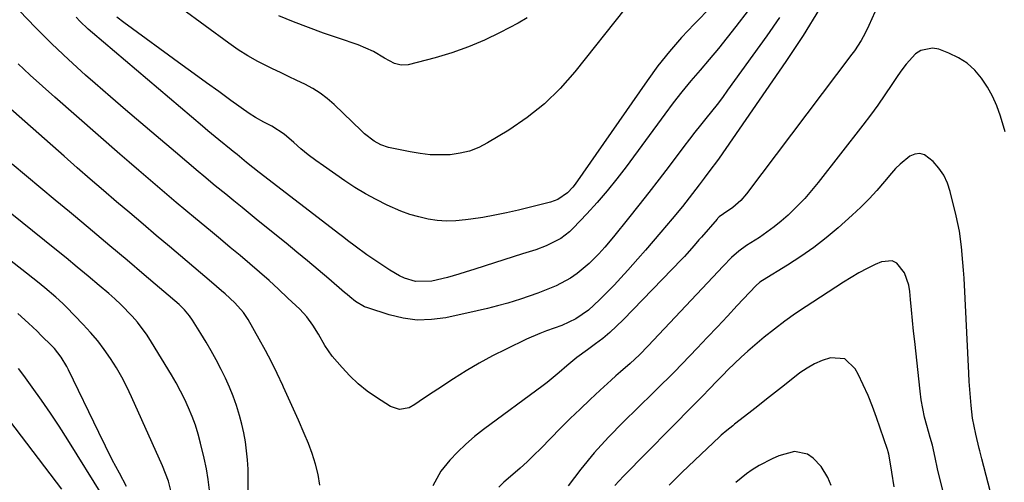
# Model space of a CAD drawing. Units: inches. Extents: x 1931854 to 1937170, y 421799 to 427188.
# Drawn here: x 1935239 to 1935532, y 422188 to 422325 of the extents above; entities that cross this region are included whole.
import ezdxf

# ---------------------------------------------------------------- set-up
doc = ezdxf.new("R2010")
doc.units = ezdxf.units.IN
doc.header["$MEASUREMENT"] = 0
doc.layers.add('7', color=7, linetype='Continuous')
doc.layers.add('8', color=7, linetype='Continuous')

msp = doc.modelspace()

# ---------------------------------------------------------------- linework, layer by layer
at = {"layer": '7', "color": 18}
for points in [[(1935477.42, 422328.49, 1718), (1935472.5, 422320.54, 1718), (1935467.35, 422312.74, 1718), (1935447.56, 422284.04, 1718), (1935447.02, 422283.28, 1718), (1935444.79, 422280.31, 1718), (1935443.1, 422278.1, 1718), (1935441.57, 422276.06, 1718), (1935439.61, 422273.48, 1718), (1935436.62, 422269.65, 1718), (1935433.53, 422265.91, 1718), (1935430.18, 422261.98, 1718), (1935427.9, 422259.31, 1718), (1935425.61, 422256.65, 1718), (1935423.31, 422254.01, 1718), (1935420.38, 422250.68, 1718), (1935418.35, 422248.42, 1718), (1935416.27, 422246.19, 1718), (1935414.15, 422244.01, 1718), (1935411.99, 422241.87, 1718), (1935408.69, 422238.75, 1718), (1935404.91, 422236.17, 1718), (1935400.72, 422234.25, 1718), (1935396.16, 422232.6, 1718), (1935394.18, 422231.83, 1718), (1935390.28, 422230.1, 1718), (1935384.14, 422227.16, 1718), (1935380.14, 422225.14, 1718), (1935376.19, 422223.02, 1718), (1935372.33, 422220.74, 1718), (1935368.54, 422218.35, 1718), (1935363.9, 422215.31, 1718), (1935362.47, 422214.36, 1718), (1935359.62, 422212.44, 1718), (1935357.02, 422210.65, 1718), (1935355.3, 422209.74, 1718), (1935352.45, 422209.24, 1718), (1935349.76, 422210.08, 1718), (1935345.64, 422212.74, 1718), (1935342.85, 422214.71, 1718), (1935340.18, 422216.84, 1718), (1935337.72, 422219.2, 1718), (1935335.38, 422221.7, 1718), (1935332.45, 422225.12, 1718), (1935330.21, 422228.27, 1718), (1935328.32, 422231.67, 1718), (1935326.68, 422234.29, 1718), (1935324.85, 422236.77, 1718), (1935322.75, 422239.03, 1718), (1935319.27, 422242.37, 1718), (1935316.5, 422244.99, 1718), (1935313.69, 422247.57, 1718), (1935310.83, 422250.09, 1718), (1935307.93, 422252.57, 1718), (1935305.01, 422255.02, 1718), (1935302.08, 422257.47, 1718), (1935299.15, 422259.91, 1718), (1935296.21, 422262.34, 1718), (1935291.71, 422266.08, 1718), (1935288.88, 422268.43, 1718), (1935286.05, 422270.8, 1718), (1935283.24, 422273.18, 1718), (1935280.44, 422275.57, 1718), (1935277.64, 422277.97, 1718), (1935274.85, 422280.37, 1718), (1935272.07, 422282.79, 1718), (1935269.29, 422285.21, 1718), (1935249.94, 422302.16, 1718), (1935246.25, 422305.43, 1718), (1935242.6, 422308.74, 1718), (1935240.72, 422310.49, 1718), (1935239.02, 422312.13, 1718)], [(1935456.17, 422327.91, 1722), (1935452.56, 422323.21, 1722), (1935449.97, 422319.9, 1722), (1935447.33, 422316.63, 1722), (1935444.63, 422313.41, 1722), (1935441.88, 422310.23, 1722), (1935439.14, 422307.04, 1722), (1935436.47, 422303.8, 1722), (1935433.88, 422300.5, 1722), (1935431.35, 422297.14, 1722), (1935419.85, 422281.46, 1722), (1935417.09, 422277.83, 1722), (1935414.24, 422274.28, 1722), (1935411.26, 422270.84, 1722), (1935408.19, 422267.47, 1722), (1935404.16, 422263.21, 1722), (1935402.99, 422262.09, 1722), (1935400.43, 422260.13, 1722), (1935396.11, 422257.9, 1722), (1935393.06, 422256.77, 1722), (1935389.08, 422255.52, 1722), (1935386.29, 422254.63, 1722), (1935383.49, 422253.75, 1722), (1935380.7, 422252.86, 1722), (1935377.9, 422251.97, 1722), (1935374.52, 422250.9, 1722), (1935372.31, 422250.18, 1722), (1935370.11, 422249.45, 1722), (1935366.78, 422248.48, 1722), (1935362.07, 422247.43, 1722), (1935357.17, 422247.35, 1722), (1935353.98, 422248.29, 1722), (1935352.45, 422248.95, 1722), (1935349.56, 422250.63, 1722), (1935343.93, 422254.47, 1722), (1935342.75, 422255.29, 1722), (1935339.28, 422257.8, 1722), (1935337, 422259.52, 1722), (1935335.86, 422260.39, 1722), (1935334.73, 422261.26, 1722), (1935310.73, 422279.75, 1722), (1935306.98, 422282.7, 1722), (1935304.12, 422285.07, 1722), (1935302.98, 422286.02, 1722), (1935302.4, 422286.49, 1722), (1935298.69, 422289.51, 1722), (1935295.47, 422292.17, 1722), (1935293.87, 422293.52, 1722), (1935261.07, 422321.32, 1722), (1935259.81, 422322.44, 1722), (1935257.38, 422324.77, 1722), (1935256.22, 422326, 1722)], [(1935445.35, 422329.22, 1724), (1935440.12, 422323.93, 1724), (1935436.35, 422319.92, 1724), (1935432.74, 422315.79, 1724), (1935429.34, 422311.48, 1724), (1935426.09, 422307.05, 1724), (1935404.75, 422276.31, 1724), (1935404.03, 422275.38, 1724), (1935402.43, 422273.69, 1724), (1935399.56, 422271.72, 1724), (1935398.49, 422271.28, 1724), (1935397.38, 422270.93, 1724), (1935387.85, 422268.58, 1724), (1935384.32, 422267.77, 1724), (1935380.78, 422267.03, 1724), (1935377.22, 422266.4, 1724), (1935373.64, 422265.85, 1724), (1935372.04, 422265.62, 1724), (1935369.25, 422265.37, 1724), (1935366.47, 422265.3, 1724), (1935363.7, 422265.5, 1724), (1935360.93, 422265.89, 1724), (1935358.2, 422266.51, 1724), (1935355.51, 422267.26, 1724), (1935352.89, 422268.22, 1724), (1935348.79, 422270.03, 1724), (1935345.52, 422271.67, 1724), (1935342.32, 422273.41, 1724), (1935339.21, 422275.31, 1724), (1935336.16, 422277.31, 1724), (1935329.82, 422281.71, 1724), (1935327.55, 422283.35, 1724), (1935325.31, 422285.04, 1724), (1935323.13, 422286.81, 1724), (1935320.99, 422288.63, 1724), (1935318.09, 422291.19, 1724), (1935314.45, 422293.57, 1724), (1935312.11, 422294.76, 1724), (1935309.65, 422296.08, 1724), (1935307.75, 422297.33, 1724), (1935302.29, 422301.21, 1724), (1935298.65, 422303.82, 1724), (1935295.01, 422306.44, 1724), (1935291.38, 422309.07, 1724), (1935287.75, 422311.71, 1724), (1935270.39, 422324.43, 1724), (1935268.38, 422326.01, 1724)], [(1935419.56, 422328.59, 1726), (1935404.63, 422309.71, 1726), (1935400.25, 422304.75, 1726), (1935395.56, 422300.15, 1726), (1935390.41, 422296.07, 1726), (1935384.94, 422292.35, 1726), (1935378.66, 422288.56, 1726), (1935376.02, 422287.21, 1726), (1935373.3, 422286.14, 1726), (1935370.46, 422285.46, 1726), (1935367.53, 422285.05, 1726), (1935364.54, 422284.97, 1726), (1935361.57, 422285.05, 1726), (1935358.61, 422285.38, 1726), (1935355.66, 422285.87, 1726), (1935349.19, 422287.23, 1726), (1935346.94, 422287.94, 1726), (1935344.88, 422289.08, 1726), (1935342.07, 422291.29, 1726), (1935341.19, 422292.1, 1726), (1935332.97, 422299.97, 1726), (1935330.96, 422301.72, 1726), (1935328.87, 422303.33, 1726), (1935326.62, 422304.74, 1726), (1935324.29, 422306.01, 1726), (1935321.88, 422307.17, 1726), (1935319.47, 422308.33, 1726), (1935317.06, 422309.49, 1726), (1935314.64, 422310.64, 1726), (1935310.31, 422312.82, 1726), (1935307.36, 422314.48, 1726), (1935304.5, 422316.3, 1726), (1935301.71, 422318.23, 1726), (1935287.63, 422328.57, 1726)], [(1935493.83, 422327.43, 1716), (1935492.1, 422323.46, 1716), (1935491.04, 422321.21, 1716), (1935489.83, 422319.04, 1716), (1935487.78, 422315.92, 1716), (1935487.05, 422314.92, 1716), (1935455.67, 422273.36, 1716), (1935454.04, 422271.46, 1716), (1935451.6, 422269.31, 1716), (1935448.85, 422267.46, 1716), (1935447.58, 422266.55, 1716), (1935447.09, 422266.06, 1716), (1935446.93, 422265.89, 1716), (1935442.27, 422260.5, 1716), (1935441.55, 422259.67, 1716), (1935440.12, 422258, 1716), (1935437.95, 422255.51, 1716), (1935437.2, 422254.71, 1716), (1935436.45, 422253.91, 1716), (1935419.01, 422235.93, 1716), (1935417.05, 422234, 1716), (1935415.02, 422232.14, 1716), (1935412.9, 422230.39, 1716), (1935410.72, 422228.71, 1716), (1935408.35, 422226.98, 1716), (1935405.25, 422224.66, 1716), (1935402.22, 422222.25, 1716), (1935399.93, 422220.23, 1716), (1935397.61, 422218.23, 1716), (1935396.42, 422217.28, 1716), (1935395.2, 422216.35, 1716), (1935377.42, 422203.24, 1716), (1935374.75, 422201.13, 1716), (1935372.18, 422198.93, 1716), (1935369.75, 422196.56, 1716), (1935367.41, 422194.09, 1716), (1935364.73, 422190.81, 1716), (1935362.34, 422186.46, 1716)], [(1935390.48, 422325.78, 1728), (1935387.79, 422324.22, 1728), (1935382.4, 422321.4, 1728), (1935377.71, 422319.14, 1728), (1935372.93, 422317.11, 1728), (1935368.02, 422315.4, 1728), (1935363.03, 422313.91, 1728), (1935355.07, 422311.83, 1728), (1935352.96, 422311.66, 1728), (1935350.93, 422312.22, 1728), (1935348, 422313.79, 1728), (1935344.7, 422315.79, 1728), (1935340.17, 422317.78, 1728), (1935334.3, 422319.72, 1728), (1935329.8, 422321.26, 1728), (1935325.33, 422322.88, 1728), (1935320.91, 422324.6, 1728), (1935316.51, 422326.4, 1728)], [(1935532.64, 422291.87, 1714), (1935531.23, 422296.55, 1714), (1935530.16, 422299.54, 1714), (1935528.9, 422302.43, 1714), (1935527.36, 422305.18, 1714), (1935525.63, 422307.83, 1714), (1935523.58, 422310.19, 1714), (1935521.32, 422312.26, 1714), (1935518.73, 422313.91, 1714), (1935515.92, 422315.28, 1714), (1935512.93, 422316.42, 1714), (1935511.06, 422316.77, 1714), (1935507.6, 422316.07, 1714), (1935506.01, 422315.02, 1714), (1935503.18, 422311.98, 1714), (1935501.91, 422310.34, 1714), (1935500.71, 422308.64, 1714), (1935498.93, 422305.9, 1714), (1935496.86, 422302.81, 1714), (1935494.74, 422299.76, 1714), (1935492.54, 422296.76, 1714), (1935490.29, 422293.79, 1714), (1935477.01, 422276.75, 1714), (1935475.05, 422274.35, 1714), (1935473.01, 422272.02, 1714), (1935470.86, 422269.78, 1714), (1935468.08, 422267.09, 1714), (1935466.04, 422265.3, 1714), (1935463.94, 422263.57, 1714), (1935461.75, 422261.97, 1714), (1935459.51, 422260.44, 1714), (1935455.73, 422258, 1714), (1935453.41, 422256.35, 1714), (1935451.25, 422254.49, 1714), (1935448.78, 422251.91, 1714), (1935445.68, 422248.62, 1714), (1935426.47, 422228.19, 1714), (1935423.82, 422225.51, 1714), (1935421.04, 422222.95, 1714), (1935418.22, 422220.45, 1714), (1935416.82, 422219.19, 1714), (1935415.42, 422217.93, 1714), (1935412.16, 422214.96, 1714), (1935409.15, 422212.18, 1714), (1935406.18, 422209.36, 1714), (1935403.25, 422206.5, 1714), (1935400.36, 422203.61, 1714), (1935394.48, 422197.64, 1714), (1935392.46, 422195.65, 1714), (1935390.42, 422193.68, 1714), (1935388.33, 422191.77, 1714), (1935386.21, 422189.88, 1714), (1935383.52, 422187.55, 1714), (1935382, 422186.09, 1714)], [(1935328.76, 422186.7, 1716), (1935328.24, 422189.86, 1716), (1935327.41, 422192.98, 1716), (1935326.47, 422196.08, 1716), (1935325.35, 422199.11, 1716), (1935324.12, 422202.1, 1716), (1935322.37, 422206.03, 1716), (1935320.9, 422209.32, 1716), (1935319.43, 422212.6, 1716), (1935317.96, 422215.88, 1716), (1935317.74, 422216.38, 1716), (1935316.1, 422219.88, 1716), (1935314.4, 422223.35, 1716), (1935312.6, 422226.77, 1716), (1935310.72, 422230.16, 1716), (1935307.4, 422235.97, 1716), (1935306, 422238.11, 1716), (1935303.44, 422240.99, 1716), (1935300.61, 422243.62, 1716), (1935299.53, 422244.55, 1716), (1935296.47, 422247.15, 1716), (1935284.04, 422257.68, 1716), (1935280.09, 422261.02, 1716), (1935276.15, 422264.36, 1716), (1935272.21, 422267.71, 1716), (1935268.27, 422271.05, 1716), (1935264.34, 422274.41, 1716), (1935260.43, 422277.78, 1716), (1935256.53, 422281.17, 1716), (1935252.64, 422284.58, 1716), (1935233.38, 422301.55, 1716)], [(1935529.52, 422180.03, 1712), (1935525.68, 422194.54, 1712), (1935525.14, 422196.87, 1712), (1935524.96, 422197.64, 1712), (1935523.94, 422201.91, 1712), (1935522.96, 422206.61, 1712), (1935522.56, 422210.42, 1712), (1935522.33, 422212.81, 1712), (1935521.97, 422217.59, 1712), (1935521.83, 422219.98, 1712), (1935520.4, 422248.33, 1712), (1935520.26, 422250.66, 1712), (1935520.09, 422252.99, 1712), (1935519.66, 422257.65, 1712), (1935519.01, 422262.27, 1712), (1935518.56, 422264.55, 1712), (1935518.05, 422266.83, 1712), (1935516.27, 422274.11, 1712), (1935515.44, 422276.58, 1712), (1935514.36, 422278.92, 1712), (1935512.9, 422281.04, 1712), (1935511.19, 422283.02, 1712), (1935508.68, 422284.96, 1712), (1935507.26, 422285.39, 1712), (1935505.78, 422285.2, 1712), (1935504.28, 422284.58, 1712), (1935501.36, 422282.23, 1712), (1935500.04, 422280.91, 1712), (1935498.79, 422279.51, 1712), (1935496.76, 422277.04, 1712), (1935494.49, 422274.41, 1712), (1935492.15, 422271.86, 1712), (1935489.69, 422269.41, 1712), (1935487.15, 422267.04, 1712), (1935482.95, 422263.3, 1712), (1935479.37, 422260.28, 1712), (1935475.69, 422257.39, 1712), (1935471.86, 422254.72, 1712), (1935467.93, 422252.17, 1712), (1935460.47, 422247.64, 1712), (1935459.65, 422247.1, 1712), (1935458.42, 422246.03, 1712), (1935452.95, 422240.14, 1712), (1935449.99, 422236.96, 1712), (1935447.02, 422233.79, 1712), (1935444.03, 422230.64, 1712), (1935441.03, 422227.49, 1712), (1935434.27, 422220.41, 1712), (1935432.71, 422218.82, 1712), (1935430.31, 422216.51, 1712), (1935427.9, 422214.2, 1712), (1935419, 422205.49, 1712), (1935414.62, 422200.98, 1712), (1935410.41, 422196.32, 1712), (1935406.43, 422191.46, 1712), (1935402.63, 422186.45, 1712)], [(1935307.47, 422175.93, 1714), (1935307.46, 422188.79, 1714), (1935307.4, 422191.49, 1714), (1935307.25, 422194.19, 1714), (1935306.98, 422196.88, 1714), (1935306.62, 422199.56, 1714), (1935306.14, 422202.22, 1714), (1935305.57, 422204.86, 1714), (1935304.86, 422207.47, 1714), (1935303.94, 422210.44, 1714), (1935302.95, 422213.18, 1714), (1935301.88, 422215.89, 1714), (1935300.68, 422218.54, 1714), (1935299.41, 422221.16, 1714), (1935297.9, 422224.01, 1714), (1935296.45, 422226.65, 1714), (1935294.92, 422229.25, 1714), (1935293.35, 422231.83, 1714), (1935290.85, 422235.84, 1714), (1935289.99, 422237.09, 1714), (1935288.51, 422238.84, 1714), (1935286.86, 422240.42, 1714), (1935276.48, 422249.28, 1714), (1935271.39, 422253.61, 1714), (1935266.28, 422257.93, 1714), (1935261.16, 422262.24, 1714), (1935256.03, 422266.53, 1714), (1935254.27, 422267.99, 1714), (1935250.01, 422271.54, 1714), (1935245.75, 422275.09, 1714), (1935241.48, 422278.64, 1714), (1935237.22, 422282.19, 1714)], [(1935295.89, 422185.22, 1712), (1935295.54, 422188.42, 1712), (1935295, 422191.6, 1712), (1935294.33, 422194.76, 1712), (1935293.26, 422199.18, 1712), (1935292.53, 422201.87, 1712), (1935291.71, 422204.52, 1712), (1935290.76, 422207.12, 1712), (1935289.72, 422209.7, 1712), (1935288.56, 422212.22, 1712), (1935287.33, 422214.71, 1712), (1935286, 422217.15, 1712), (1935284.6, 422219.56, 1712), (1935278.68, 422229.28, 1712), (1935277.36, 422231.3, 1712), (1935274.48, 422235.17, 1712), (1935272.9, 422237, 1712), (1935269.54, 422240.48, 1712), (1935267.76, 422242.13, 1712), (1935265.95, 422243.73, 1712), (1935263.12, 422246.12, 1712), (1935259.84, 422248.87, 1712), (1935256.55, 422251.61, 1712), (1935253.24, 422254.32, 1712), (1935249.92, 422257.01, 1712), (1935233.44, 422270.27, 1712)], [(1935271.26, 422186.33, 1708), (1935269.1, 422190.29, 1708), (1935266.99, 422194.27, 1708), (1935264.95, 422198.28, 1708), (1935262.96, 422202.33, 1708), (1935253.99, 422220.98, 1708), (1935253.5, 422221.96, 1708), (1935251.81, 422224.76, 1708), (1935249.78, 422227.32, 1708), (1935249.03, 422228.11, 1708), (1935245.89, 422231.25, 1708), (1935244.64, 422232.48, 1708), (1935242.09, 422234.89, 1708), (1935238.9, 422237.78, 1708)], [(1935499.67, 422186.21, 1708), (1935498.88, 422190.53, 1708), (1935498.15, 422195.45, 1708), (1935498.06, 422195.92, 1708), (1935497.88, 422196.62, 1708), (1935497.74, 422197.09, 1708), (1935497.66, 422197.31, 1708), (1935494.39, 422206.8, 1708), (1935493.17, 422210.1, 1708), (1935491.86, 422213.35, 1708), (1935490.41, 422216.54, 1708), (1935488.87, 422219.7, 1708), (1935488.02, 422221.35, 1708), (1935484.9, 422224.28, 1708), (1935480.64, 422224.62, 1708), (1935478.22, 422223.82, 1708), (1935475.89, 422222.82, 1708), (1935473.69, 422221.55, 1708), (1935471.59, 422220.09, 1708), (1935467.01, 422216.47, 1708), (1935464.35, 422214.37, 1708), (1935461.68, 422212.27, 1708), (1935459.02, 422210.18, 1708), (1935456.35, 422208.09, 1708), (1935452.16, 422204.82, 1708), (1935451.58, 422204.37, 1708), (1935449.86, 422203, 1708), (1935448.2, 422201.56, 1708), (1935447.66, 422201.07, 1708), (1935440.32, 422194.12, 1708), (1935436.47, 422190.44, 1708), (1935432.64, 422186.72, 1708)], [(1935252.03, 422185.53, 1704), (1935225.97, 422219.57, 1704)], [(1935264.42, 422183.15, 1706), (1935253.74, 422200.23, 1706), (1935251.19, 422204.21, 1706), (1935248.59, 422208.15, 1706), (1935245.91, 422212.03, 1706), (1935243.17, 422215.88, 1706), (1935240.65, 422219.35, 1706), (1935239.08, 422221.4, 1706)], [(1935480.92, 422186.61, 1706), (1935479.92, 422189, 1706), (1935477.93, 422192.26, 1706), (1935475.57, 422194.69, 1706), (1935473.8, 422195.89, 1706), (1935469.92, 422196.71, 1706), (1935465.29, 422195.38, 1706), (1935463.28, 422194.54, 1706), (1935459.43, 422192.55, 1706), (1935457.41, 422191.27, 1706), (1935455.72, 422190.07, 1706), (1935452.49, 422187.51, 1706)]]:
    msp.add_polyline3d(points, dxfattribs=at)
at = {"layer": '8', "color": 18}
for points in [[(1935465.46, 422325.88, 1720), (1935461.74, 422320.42, 1720), (1935450.08, 422304.23, 1720), (1935448.51, 422302.1, 1720), (1935446.92, 422299.99, 1720), (1935445.29, 422297.9, 1720), (1935443.63, 422295.84, 1720), (1935441.96, 422293.79, 1720), (1935440.31, 422291.72, 1720), (1935438.69, 422289.63, 1720), (1935437.08, 422287.52, 1720), (1935432.64, 422281.63, 1720), (1935429.67, 422277.73, 1720), (1935426.67, 422273.84, 1720), (1935423.64, 422269.99, 1720), (1935420.58, 422266.16, 1720), (1935416.11, 422260.61, 1720), (1935413.53, 422257.52, 1720), (1935411.73, 422255.52, 1720), (1935408.85, 422252.71, 1720), (1935405.32, 422249.73, 1720), (1935403.35, 422248.34, 1720), (1935399.09, 422246.06, 1720), (1935396.1, 422244.8, 1720), (1935393.59, 422243.8, 1720), (1935391.04, 422242.9, 1720), (1935388.48, 422242.04, 1720), (1935384.66, 422240.89, 1720), (1935381.64, 422240.04, 1720), (1935378.61, 422239.28, 1720), (1935375.55, 422238.57, 1720), (1935366.25, 422236.53, 1720), (1935361.99, 422235.95, 1720), (1935357.74, 422235.82, 1720), (1935353.52, 422236.37, 1720), (1935349.33, 422237.37, 1720), (1935342.99, 422239.44, 1720), (1935342.01, 422239.81, 1720), (1935339.33, 422241.39, 1720), (1935337.69, 422242.71, 1720), (1935336.89, 422243.39, 1720), (1935336.08, 422244.07, 1720), (1935331.42, 422248.08, 1720), (1935328.28, 422250.77, 1720), (1935325.12, 422253.43, 1720), (1935321.94, 422256.06, 1720), (1935318.75, 422258.68, 1720), (1935310.45, 422265.4, 1720), (1935308.03, 422267.37, 1720), (1935305.61, 422269.33, 1720), (1935303.19, 422271.3, 1720), (1935300.77, 422273.27, 1720), (1935297.65, 422275.81, 1720), (1935294.25, 422278.65, 1720), (1935292.56, 422280.08, 1720), (1935289.19, 422282.95, 1720), (1935285.81, 422285.8, 1720), (1935280.04, 422290.64, 1720), (1935275.48, 422294.5, 1720), (1935270.93, 422298.38, 1720), (1935266.42, 422302.3, 1720), (1935261.92, 422306.23, 1720), (1935259.08, 422308.73, 1720), (1935254, 422313.35, 1720), (1935249.01, 422318.05, 1720), (1935244.16, 422322.9, 1720), (1935239.4, 422327.85, 1720)], [(1935284.63, 422184.36, 1710), (1935283.7, 422187.85, 1710), (1935281.96, 422192.46, 1710), (1935272.75, 422212.96, 1710), (1935271.35, 422215.91, 1710), (1935269.85, 422218.8, 1710), (1935268.22, 422221.62, 1710), (1935266.5, 422224.4, 1710), (1935264.63, 422227.07, 1710), (1935262.67, 422229.67, 1710), (1935260.56, 422232.15, 1710), (1935258.35, 422234.55, 1710), (1935253.29, 422239.74, 1710), (1935252.29, 422240.73, 1710), (1935250.21, 422242.66, 1710), (1935246.97, 422245.4, 1710), (1935245.87, 422246.29, 1710), (1935244.76, 422247.17, 1710), (1935240.1, 422250.86, 1710), (1935236.88, 422253.37, 1710)], [(1935514.74, 422182.82, 1710), (1935513.11, 422189.08, 1710), (1935512.53, 422191.51, 1710), (1935511.86, 422194.88, 1710), (1935510.98, 422198.62, 1710), (1935510.36, 422200.84, 1710), (1935509.34, 422204.42, 1710), (1935508.68, 422206.95, 1710), (1935508.11, 422209.51, 1710), (1935507.68, 422212.09, 1710), (1935507.33, 422214.69, 1710), (1935505.75, 422229.4, 1710), (1935505.42, 422232.55, 1710), (1935505.1, 422235.69, 1710), (1935504.79, 422238.84, 1710), (1935504.5, 422241.99, 1710), (1935504.29, 422244.32, 1710), (1935503.96, 422246.25, 1710), (1935502.66, 422249.87, 1710), (1935500.42, 422252.72, 1710), (1935499.05, 422253.45, 1710), (1935495.82, 422253.18, 1710), (1935493.97, 422252.33, 1710), (1935491.54, 422251.14, 1710), (1935489.15, 422249.88, 1710), (1935486.81, 422248.51, 1710), (1935484.51, 422247.08, 1710), (1935482.24, 422245.6, 1710), (1935479.97, 422244.11, 1710), (1935477.69, 422242.64, 1710), (1935475.42, 422241.17, 1710), (1935473.45, 422239.9, 1710), (1935470.23, 422237.74, 1710), (1935467.07, 422235.5, 1710), (1935464, 422233.15, 1710), (1935460.98, 422230.72, 1710), (1935458.19, 422228.39, 1710), (1935456.12, 422226.62, 1710), (1935454.09, 422224.8, 1710), (1935452.12, 422222.92, 1710), (1935450.18, 422221, 1710), (1935448.76, 422219.56, 1710), (1935446.36, 422217.1, 1710), (1935445.16, 422215.87, 1710), (1935442.09, 422212.7, 1710), (1935441.32, 422211.91, 1710), (1935440.02, 422210.61, 1710), (1935419.05, 422189.35, 1710), (1935416.55, 422186.62, 1710)]]:
    msp.add_polyline3d(points, dxfattribs=at)

doc.saveas('drawing.dxf')
